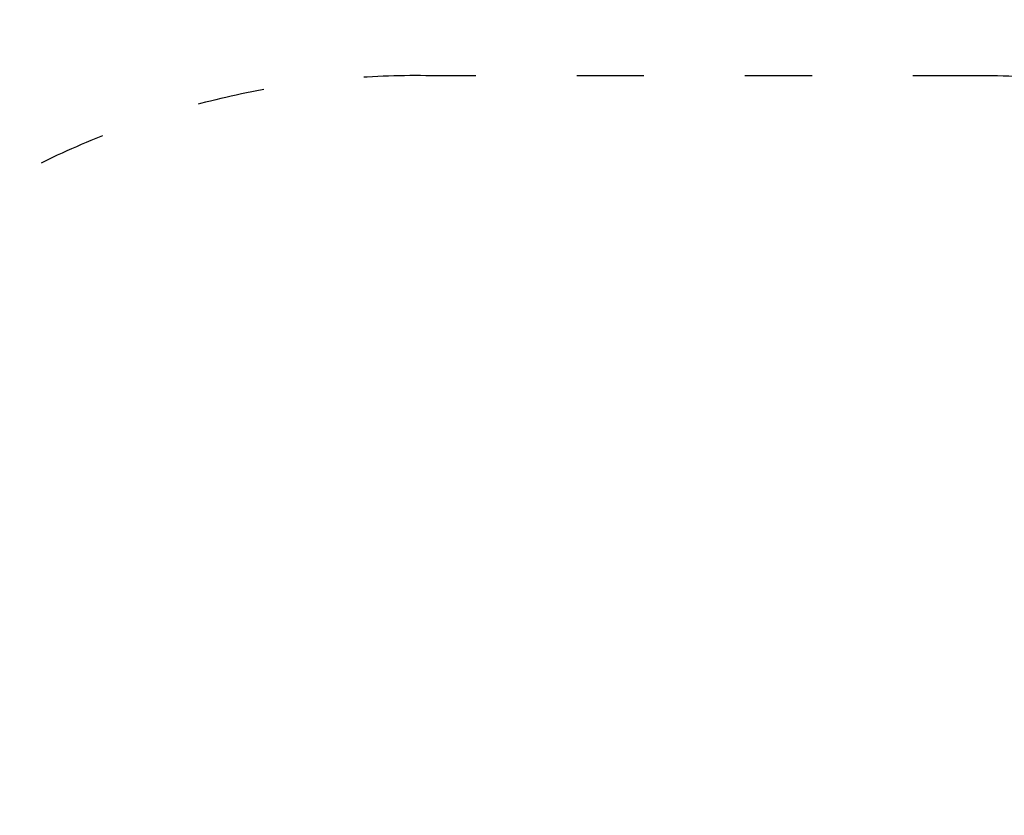
# Model space of a CAD drawing. Units: millimetres. Extents: x 283 to 18083, y 205 to 17801.
# Drawn here: x 6246 to 8003, y 7226 to 8645 of the extents above; entities that cross this region are included whole.
import ezdxf

# ---------------------------------------------------------------- set-up
doc = ezdxf.new("R2010")
doc.units = ezdxf.units.MM
doc.linetypes.add('ACAD_ISO03W100', pattern=[30, 12, -18])
doc.layers.add('strefa bezpieczeństwa', color=6, linetype='ACAD_ISO03W100')
doc.layers.add('wymiary 100 strefy', color=5, linetype='Continuous')
doc.styles.get("Standard").update_dxf_attribs({"font": 'arial.ttf'})
doc.dimstyles.new('FK_rzuty 100_STREFY', dxfattribs={"dimscale": 100, "dimtxt": 4, "dimasz": 2.5, "dimexe": 1.25, "dimexo": 0.625, "dimgap": 1, "dimtad": 1, "dimdec": 1, "dimlfac": 0.001, "dimrnd": 0.01, "dimzin": 1, "dimdsep": 46, "dimtxsty": 'Standard', "dimblk": 'OBLIQUE', "dimcen": 2.5, "dimadec": 0, "dimazin": 0, "dimtfac": 1, "dimtdec": 1, "dimtmove": 0, "dimatfit": 3, "dimfxl": 1, "dimarcsym": 0})

# ---------------------------------------------------------------- blocks, each defined once
blk = doc.blocks.new('_Oblique')
at = {"color": 0, "linetype": 'ByBlock', "lineweight": -2}
blk.add_line((-0.5, -0.5), (0.5, 0.5), dxfattribs=at)
blk = doc.blocks.new('*D9')
at = {"layer": 'Defpoints', "color": 0, "transparency": 16777216}
for p in [(7960.2, 8545.2), (14498.2, 8545.2), (7955.2, 2091)]:
    blk.add_point(p, dxfattribs=at)
at = {"layer": 'wymiary 100 strefy', "color": 0, "lineweight": -2, "transparency": 16777216}
for p, q in [((8022.7, 8545.2), (14623.2, 8545.2)), ((14498.2, 2091), (14498.2, 8545.2)), ((8017.7, 2091), (14623.2, 2091))]:
    blk.add_line(p, q, dxfattribs=at)
at = {"layer": 'wymiary 100 strefy', "color": 0, "lineweight": -2, "transparency": 16777216, "xscale": 200, "yscale": 200, "zscale": 200}
for p, rotation in [((14498.2, 8545.2), 90), ((14498.2, 2091), 270)]:
    blk.add_blockref('_Oblique', p, dxfattribs=dict(at, rotation=rotation))
at = {"layer": 'wymiary 100 strefy', "color": 0, "transparency": 16777216, "insert": (14091.9, 4698.9), "char_height": 300, "attachment_point": 1, "rotation": 90}
blk.add_mtext('6.50 m ', dxfattribs=at)

msp = doc.modelspace()

# ---------------------------------------------------------------- linework, layer by layer
at = {"layer": 'strefa bezpieczeństwa', "ltscale": 10}
msp.add_lwpolyline([(7953.027, 2091.009, 0.22055866), (9114.865, 2627.68, 0.28054366), (10318.037, 3653.711), (11769.81, 3653.711, 0.41421356), (13269.81, 5153.711), (13269.81, 5669.711, 0.41421356), (11769.81, 7169.711), (9859.379, 7169.711, 0.17216154), (9104.77, 8020.199, 0.21669342), (7960.198, 8545.2), (6980.392, 8545.2, 0.41906681), (5434.03, 7024.208), (5434.03, 6391.261, 0.15601528), (5368.73, 5461.335), (5368.73, 5381.081, 0.12029004), (5368.73, 4655.335), (5368.73, 4575.081, 0.15601528), (5434.03, 3645.154), (5434.03, 3612.208, 0.41421356), (6955.23, 2091.008), (7955.23, 2091.008)], format="xyb", dxfattribs=at)

# ---------------------------------------------------------------- dimensions: what is measured, and where the dimension line sits
at = {"layer": 'wymiary 100 strefy'}
dim = msp.add_linear_dim(base=(14498.199, 8545.2), p1=(7955.23, 2091.008), p2=(7960.198, 8545.2), angle=270, text='<> ', dimstyle='FK_rzuty 100_STREFY', override={"dimtxt": 3, "dimasz": 2, "dimdec": 2, "dimrnd": 0.1, "dimpost": ' m'}, dxfattribs=at)
dim.commit()
dim.dimension.update_dxf_attribs({"geometry": '*D9', "text_midpoint": (14498.199, 5318.104), "dimtype": 160})

doc.saveas('drawing.dxf')
